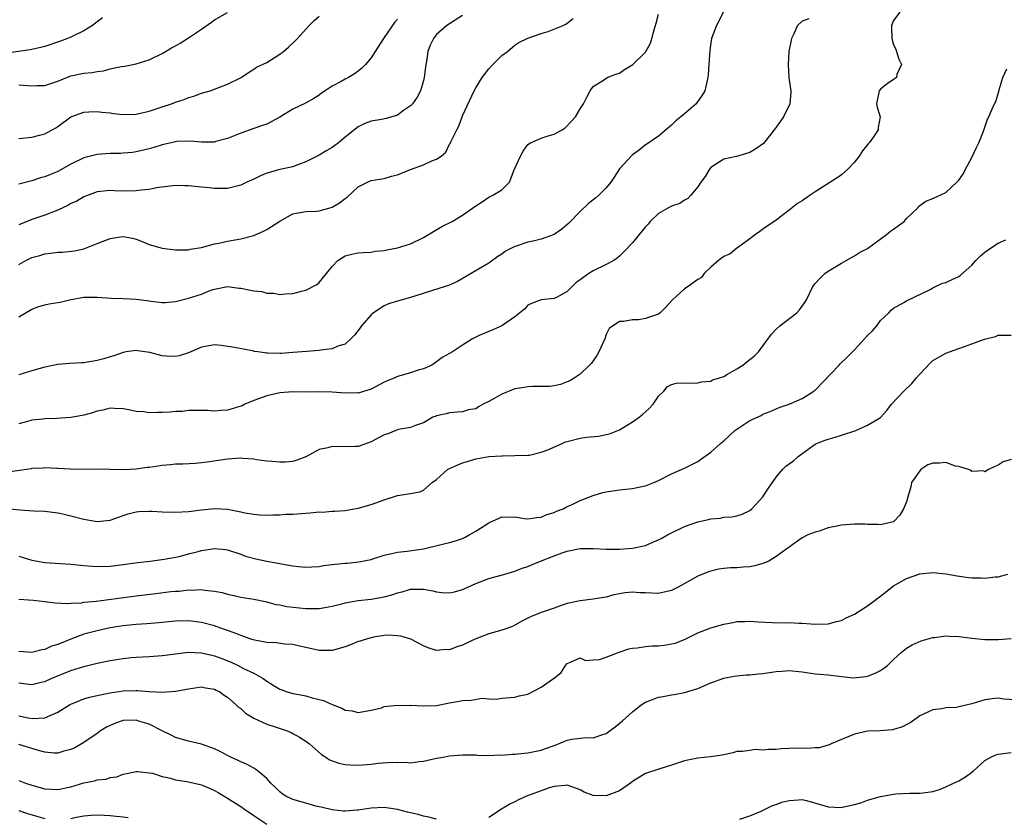
# Model space of a CAD drawing. Units: inches. Extents: x 2571000 to 2574000, y 1542000 to 1545000.
# Drawn here: x 2571295 to 2571446, y 1542652 to 1542774 of the extents above; entities that cross this region are included whole.
import ezdxf

# ---------------------------------------------------------------- set-up
doc = ezdxf.new("R2010")
doc.units = ezdxf.units.IN
doc.header["$MEASUREMENT"] = 0
doc.layers.add('LD25711542_2ft', color=143, linetype='Continuous')

msp = doc.modelspace()

# ---------------------------------------------------------------- linework, layer by layer
at = {"layer": 'LD25711542_2ft'}
for points, elevation in [([(2571307.86, 1542774.14), (2571307, 1542773.55), (2571306.29, 1542773), (2571305, 1542772.16), (2571303.41, 1542771.41), (2571303, 1542771.2), (2571302.5, 1542771), (2571301.41, 1542770.59), (2571299, 1542769.78), (2571298.38, 1542769.62), (2571296.75, 1542769.25), (2571291, 1542768.46)], 7494), ([(2571429.94, 1542775), (2571429, 1542773.77), (2571428.66, 1542773), (2571428.68, 1542772.68), (2571428.73, 1542771), (2571429, 1542770.03), (2571429.34, 1542769.34), (2571429.46, 1542769), (2571429.81, 1542767.81), (2571430.2, 1542767), (2571429.48, 1542765.48), (2571429.47, 1542765), (2571429, 1542764.7), (2571428.03, 1542764.03), (2571427, 1542763.24), (2571426.78, 1542763), (2571426.5, 1542761.5), (2571426.38, 1542761), (2571426.49, 1542760.49), (2571426.96, 1542759), (2571426.66, 1542757.34), (2571426.64, 1542757), (2571425.92, 1542755.92), (2571425.26, 1542755), (2571425.13, 1542754.87), (2571424.22, 1542753.78), (2571423.72, 1542753), (2571423, 1542752.06), (2571422, 1542751), (2571421, 1542750.13), (2571420.35, 1542749.65), (2571417, 1542747.51), (2571416.22, 1542747), (2571415, 1542746.16), (2571414.28, 1542745.72), (2571413, 1542744.71), (2571411, 1542743.2), (2571409, 1542741.82), (2571408.53, 1542741.47), (2571407.83, 1542741), (2571407, 1542740.31), (2571405.08, 1542738.92), (2571405, 1542738.88), (2571403.95, 1542738.05), (2571403, 1542737.61), (2571402.66, 1542737.34), (2571402.18, 1542737), (2571401, 1542736.01), (2571399.99, 1542735), (2571399.58, 1542734.42), (2571399, 1542734.12), (2571397.52, 1542733), (2571397, 1542732.66), (2571395.15, 1542731), (2571394.14, 1542729.86), (2571393.26, 1542729), (2571393, 1542728.81), (2571391, 1542728.14), (2571389.92, 1542727.92), (2571389, 1542727.93), (2571387.65, 1542727.65), (2571387, 1542727.66), (2571385.42, 1542726.58), (2571385, 1542725.68), (2571384.77, 1542725), (2571383.85, 1542723), (2571383.55, 1542722.45), (2571382.73, 1542721.27), (2571382.44, 1542721), (2571381, 1542719.62), (2571380.06, 1542719), (2571379.4, 1542718.6), (2571379, 1542718.42), (2571377.96, 1542718.04), (2571377, 1542717.82), (2571376.28, 1542717.72), (2571375, 1542717.71), (2571373.74, 1542717.74), (2571373, 1542717.69), (2571372.43, 1542717.57), (2571371, 1542717.37), (2571369, 1542716.56), (2571367.93, 1542715.93), (2571367, 1542715.4), (2571366.16, 1542715), (2571365.41, 1542714.59), (2571365, 1542714.31), (2571363.87, 1542714.13), (2571363, 1542713.82), (2571362.2, 1542713.8), (2571361, 1542713.71), (2571360.48, 1542713.52), (2571359, 1542713.23), (2571358.85, 1542713.15), (2571358.44, 1542713), (2571357, 1542712.17), (2571355.76, 1542711.76), (2571355, 1542711.42), (2571353.14, 1542711.14), (2571353, 1542711.1), (2571352.76, 1542711), (2571351.55, 1542710.45), (2571351, 1542710.32), (2571349.55, 1542709.55), (2571349, 1542709.23), (2571347, 1542708.52), (2571346.53, 1542708.53), (2571344.48, 1542708.48), (2571343, 1542708.55), (2571342.33, 1542708.33), (2571341, 1542708.09), (2571339, 1542706.95), (2571337.58, 1542706.42), (2571337, 1542706.25), (2571335.86, 1542706.14), (2571335, 1542706.11), (2571333.78, 1542706.22), (2571333, 1542706.31), (2571331.49, 1542706.51), (2571331, 1542706.6), (2571329.31, 1542706.69), (2571329, 1542706.73), (2571327, 1542706.6), (2571323.88, 1542706.12), (2571323, 1542706.01), (2571322.06, 1542705.94), (2571320.15, 1542705.85), (2571319, 1542705.82), (2571318.26, 1542705.74), (2571317, 1542705.63), (2571315, 1542705.33), (2571314.69, 1542705.31), (2571313, 1542705.07), (2571310.98, 1542704.98), (2571309, 1542705.02), (2571307, 1542705.04), (2571304.99, 1542705.01), (2571302.96, 1542705.04), (2571301, 1542705.17), (2571300.83, 1542705.17), (2571299, 1542705.26), (2571298.77, 1542705.23), (2571297, 1542705.14), (2571296.89, 1542705.11), (2571296.18, 1542705), (2571293, 1542704.56)], 7512), ([(2571402.88, 1542775), (2571402.28, 1542773.72), (2571401.86, 1542773), (2571401.12, 1542771), (2571401, 1542770.34), (2571400.86, 1542769.14), (2571400.73, 1542767), (2571400.58, 1542765.42), (2571400.57, 1542765), (2571400.07, 1542763), (2571399.67, 1542762.33), (2571398.86, 1542761.14), (2571398.74, 1542761), (2571397, 1542759.48), (2571396.43, 1542759), (2571395.63, 1542758.37), (2571395, 1542757.72), (2571393, 1542756.06), (2571391.21, 1542754.79), (2571391, 1542754.69), (2571390.07, 1542753.93), (2571389, 1542753.19), (2571388.9, 1542753.1), (2571387, 1542751.04), (2571386.22, 1542749.78), (2571385.7, 1542749), (2571385, 1542748.14), (2571383.88, 1542747), (2571383.41, 1542746.59), (2571382.27, 1542745.73), (2571381, 1542744.53), (2571379.28, 1542742.72), (2571378.2, 1542741.8), (2571377, 1542740.99), (2571375, 1542740.26), (2571374.02, 1542740.02), (2571373, 1542739.79), (2571371.2, 1542739.2), (2571371, 1542739.15), (2571370.7, 1542739), (2571369.58, 1542738.42), (2571369, 1542737.98), (2571368.4, 1542737.6), (2571367, 1542736.62), (2571366.02, 1542736.02), (2571362.22, 1542733.78), (2571360.83, 1542733.17), (2571360.34, 1542733), (2571355, 1542731.32), (2571353, 1542730.79), (2571351.65, 1542730.35), (2571351, 1542730.08), (2571349.35, 1542729), (2571349, 1542728.69), (2571347.51, 1542727), (2571347.31, 1542726.69), (2571346.45, 1542725.55), (2571345.89, 1542725), (2571345, 1542724.22), (2571343.89, 1542723.89), (2571343, 1542723.47), (2571341.3, 1542723.3), (2571341, 1542723.23), (2571339.1, 1542723.1), (2571337, 1542722.9), (2571335.21, 1542722.79), (2571335, 1542722.76), (2571333.16, 1542722.84), (2571333, 1542722.82), (2571331.64, 1542723), (2571331.09, 1542723.09), (2571331, 1542723.13), (2571329.41, 1542723.41), (2571327.76, 1542723.76), (2571325.99, 1542723.99), (2571325, 1542724.1), (2571323, 1542723.76), (2571321.39, 1542723), (2571321, 1542722.85), (2571319.57, 1542722.43), (2571319, 1542722.29), (2571317.62, 1542722.37), (2571317, 1542722.39), (2571315.1, 1542722.9), (2571313.18, 1542723.18), (2571313, 1542723.23), (2571311.48, 1542723), (2571311, 1542722.92), (2571309.58, 1542722.42), (2571309, 1542722.27), (2571308.04, 1542721.96), (2571307, 1542721.68), (2571305, 1542721.35), (2571304.66, 1542721.34), (2571302.76, 1542721.24), (2571301, 1542721.1), (2571299, 1542720.69), (2571297, 1542720.14), (2571295.7, 1542719.71), (2571295, 1542719.5)], 7508), ([(2571295, 1542763.9), (2571297, 1542763.76), (2571297.8, 1542763.8), (2571299, 1542763.8), (2571301, 1542764.46), (2571303, 1542765.25), (2571305, 1542765.66), (2571306.24, 1542765.76), (2571307, 1542765.94), (2571307.98, 1542766.02), (2571309, 1542766.33), (2571310.69, 1542766.69), (2571311.25, 1542766.75), (2571313, 1542767.09), (2571315, 1542767.7), (2571317, 1542768.69), (2571317.47, 1542769), (2571318.43, 1542769.57), (2571319, 1542769.86), (2571319.72, 1542770.28), (2571321, 1542771.09), (2571323, 1542772.41), (2571324.52, 1542773.48), (2571325, 1542773.86), (2571327, 1542774.95)], 7496), ([(2571295, 1542728.38), (2571297, 1542729.55), (2571298.06, 1542729.94), (2571299, 1542730.24), (2571299.65, 1542730.35), (2571301, 1542730.6), (2571301.35, 1542730.65), (2571302.78, 1542731), (2571305, 1542731.4), (2571307, 1542731.41), (2571309.24, 1542731.24), (2571311, 1542731.21), (2571313, 1542731.09), (2571315, 1542730.81), (2571315.24, 1542730.76), (2571317, 1542730.58), (2571317.41, 1542730.59), (2571319, 1542730.73), (2571319.2, 1542730.8), (2571321, 1542731.22), (2571323, 1542731.87), (2571324.44, 1542732.44), (2571325, 1542732.64), (2571327, 1542733.02), (2571328.77, 1542732.77), (2571329, 1542732.75), (2571330.48, 1542732.48), (2571331, 1542732.34), (2571332.25, 1542732.25), (2571333, 1542732.01), (2571334.01, 1542732.01), (2571335, 1542731.81), (2571335.88, 1542731.88), (2571337, 1542731.94), (2571338.31, 1542732.31), (2571339, 1542732.48), (2571340.66, 1542733.34), (2571341, 1542733.65), (2571342.17, 1542735), (2571343, 1542736.09), (2571343.88, 1542737), (2571345, 1542737.72), (2571346.02, 1542737.98), (2571347, 1542738.17), (2571347.76, 1542738.24), (2571349, 1542738.3), (2571349.59, 1542738.41), (2571351, 1542738.52), (2571351.37, 1542738.63), (2571353, 1542738.92), (2571355, 1542739.57), (2571357, 1542740.53), (2571357.76, 1542741), (2571359.79, 1542742.21), (2571361.41, 1542743), (2571363, 1542743.93), (2571364.5, 1542745), (2571365, 1542745.38), (2571365.99, 1542746.01), (2571367, 1542746.72), (2571367.2, 1542746.8), (2571367.6, 1542747), (2571369, 1542747.82), (2571370.16, 1542749), (2571370.91, 1542750.91), (2571370.96, 1542751), (2571371.84, 1542753), (2571372.26, 1542753.74), (2571373, 1542754.77), (2571373.41, 1542755), (2571375, 1542755.75), (2571376.1, 1542756.1), (2571377, 1542756.32), (2571378.25, 1542757), (2571378.71, 1542757.29), (2571379.69, 1542758.31), (2571380.28, 1542759), (2571381, 1542760.21), (2571381.51, 1542761), (2571382, 1542762), (2571382.52, 1542763), (2571383, 1542763.66), (2571384.73, 1542764.72), (2571385.11, 1542765), (2571386.46, 1542765.54), (2571387, 1542765.7), (2571387.78, 1542766.22), (2571389.06, 1542767), (2571391, 1542768.88), (2571391.08, 1542769), (2571391.75, 1542770.25), (2571391.98, 1542771), (2571392.31, 1542772.31), (2571392.64, 1542773.36), (2571393, 1542774.71)], 7506), ([(2571363, 1542774.49), (2571360.56, 1542773), (2571359, 1542771.6), (2571358.52, 1542771), (2571358.04, 1542769.96), (2571357.69, 1542769), (2571357.46, 1542767.46), (2571357.36, 1542767), (2571357.1, 1542765), (2571357, 1542764.58), (2571356.54, 1542763), (2571356.01, 1542761.99), (2571355.3, 1542761), (2571355, 1542760.66), (2571353.95, 1542759.95), (2571353, 1542759.27), (2571351.27, 1542758.73), (2571350.59, 1542758.59), (2571349, 1542758.31), (2571348.04, 1542757.96), (2571347, 1542757.49), (2571345, 1542755.88), (2571343.97, 1542755), (2571343.41, 1542754.59), (2571343, 1542754.32), (2571342.18, 1542753.82), (2571341, 1542753.15), (2571339, 1542752.09), (2571337.6, 1542751.6), (2571337, 1542751.35), (2571335, 1542750.95), (2571333, 1542750.39), (2571332.02, 1542749.98), (2571331, 1542749.47), (2571329.92, 1542749), (2571329, 1542748.53), (2571327, 1542748.04), (2571326.05, 1542748.05), (2571325, 1542748.02), (2571324.15, 1542748.15), (2571323, 1542748.23), (2571321, 1542748.44), (2571320.43, 1542748.43), (2571319, 1542748.47), (2571316.11, 1542748.11), (2571315, 1542747.89), (2571313.77, 1542747.77), (2571313, 1542747.65), (2571311, 1542747.63), (2571309.68, 1542747.68), (2571309, 1542747.72), (2571307, 1542747.53), (2571305, 1542746.76), (2571303.89, 1542746.11), (2571303, 1542745.71), (2571302.55, 1542745.45), (2571301, 1542744.73), (2571300.58, 1542744.58), (2571299, 1542743.95), (2571297, 1542743.29), (2571296.29, 1542743), (2571295.36, 1542742.64), (2571295, 1542742.47)], 7502), ([(2571295, 1542755.69), (2571297, 1542755.88), (2571298.2, 1542756.2), (2571299, 1542756.39), (2571300.13, 1542757), (2571300.69, 1542757.31), (2571301, 1542757.52), (2571303, 1542758.99), (2571305, 1542759.72), (2571305.74, 1542759.74), (2571307, 1542759.83), (2571307.72, 1542759.72), (2571309, 1542759.61), (2571309.53, 1542759.53), (2571311, 1542759.37), (2571313, 1542759.41), (2571315, 1542759.85), (2571317, 1542760.52), (2571318.39, 1542761), (2571319, 1542761.23), (2571320.34, 1542761.66), (2571321, 1542761.94), (2571321.84, 1542762.16), (2571323, 1542762.62), (2571324.31, 1542763), (2571327, 1542764.01), (2571329.09, 1542765), (2571330.21, 1542765.79), (2571331, 1542766.28), (2571331.42, 1542766.58), (2571333, 1542767.31), (2571335, 1542768.57), (2571335.55, 1542769), (2571336.33, 1542769.67), (2571337.36, 1542770.64), (2571337.72, 1542771), (2571339.51, 1542773), (2571340.25, 1542773.75), (2571341, 1542774.41)], 7498), ([(2571295, 1542736.4), (2571296.11, 1542737), (2571296.71, 1542737.29), (2571297, 1542737.46), (2571298.22, 1542737.78), (2571299, 1542738.04), (2571299.88, 1542738.12), (2571301, 1542738.27), (2571301.71, 1542738.29), (2571303.53, 1542738.47), (2571305, 1542738.81), (2571305.15, 1542738.85), (2571305.48, 1542739), (2571307, 1542739.6), (2571309, 1542740.35), (2571310.61, 1542740.61), (2571311, 1542740.66), (2571312.43, 1542740.43), (2571313, 1542740.27), (2571313.92, 1542739.92), (2571315, 1542739.47), (2571317, 1542738.89), (2571319, 1542738.63), (2571319.34, 1542738.66), (2571321, 1542738.66), (2571321.27, 1542738.73), (2571323.02, 1542739.02), (2571325, 1542739.58), (2571325.67, 1542739.67), (2571327, 1542739.95), (2571329, 1542740.3), (2571330.8, 1542740.8), (2571331, 1542740.85), (2571332.51, 1542741.49), (2571333, 1542741.74), (2571335, 1542743.05), (2571337, 1542744.17), (2571338.38, 1542744.38), (2571339, 1542744.5), (2571340.57, 1542744.57), (2571341, 1542744.62), (2571342.87, 1542745.13), (2571343, 1542745.19), (2571344.16, 1542745.84), (2571345, 1542746.52), (2571345.29, 1542746.71), (2571347, 1542748.28), (2571348.41, 1542749), (2571349, 1542749.23), (2571351, 1542749.54), (2571352.09, 1542749.91), (2571353, 1542750.12), (2571353.61, 1542750.39), (2571355, 1542750.93), (2571357, 1542751.63), (2571358.28, 1542752.28), (2571359, 1542752.52), (2571359.7, 1542753), (2571360.4, 1542753.6), (2571361, 1542754.81), (2571361.08, 1542754.92), (2571361.18, 1542755.18), (2571362.09, 1542757), (2571362.43, 1542757.57), (2571363, 1542759.13), (2571364.77, 1542763), (2571365, 1542763.44), (2571365.97, 1542765), (2571367, 1542766.36), (2571367.61, 1542767), (2571369, 1542768.37), (2571369.85, 1542769), (2571371, 1542769.96), (2571371.62, 1542770.38), (2571373, 1542771.05), (2571375, 1542771.76), (2571376.08, 1542772.08), (2571378.39, 1542773), (2571378.8, 1542773.2), (2571379, 1542773.36), (2571379.95, 1542774.05)], 7504), ([(2571416.01, 1542773.99), (2571415, 1542773.64), (2571414.27, 1542773), (2571413.71, 1542771.71), (2571413.35, 1542771), (2571412.98, 1542769.02), (2571412.88, 1542767), (2571412.96, 1542764.96), (2571413.24, 1542763), (2571413.24, 1542762.76), (2571413.13, 1542761), (2571412.15, 1542759), (2571411.68, 1542758.32), (2571411, 1542757.43), (2571410.7, 1542757), (2571409.07, 1542754.93), (2571407.9, 1542754.1), (2571407, 1542753.53), (2571404.92, 1542752.92), (2571403, 1542752.54), (2571401, 1542751.22), (2571400.83, 1542751), (2571400.16, 1542749.84), (2571399.49, 1542749), (2571399, 1542748.3), (2571397.95, 1542747), (2571397.5, 1542746.5), (2571397, 1542746.23), (2571396.26, 1542745.74), (2571395, 1542745.3), (2571394.4, 1542745), (2571393, 1542744.2), (2571391.71, 1542743), (2571391.41, 1542742.59), (2571391, 1542742.17), (2571390.01, 1542741), (2571389, 1542739.72), (2571387.69, 1542738.31), (2571387, 1542737.65), (2571386.65, 1542737.35), (2571386.15, 1542737), (2571385, 1542736.4), (2571383, 1542735.44), (2571382.32, 1542735), (2571381, 1542734.04), (2571380.37, 1542733.63), (2571379, 1542732.28), (2571377.35, 1542731.35), (2571377, 1542731.18), (2571375.04, 1542730.96), (2571373.56, 1542730.44), (2571373, 1542730.19), (2571372.46, 1542729.54), (2571371.78, 1542729), (2571371, 1542728.39), (2571369, 1542727.02), (2571367.62, 1542726.38), (2571367, 1542726.14), (2571365.51, 1542725.51), (2571365, 1542725.28), (2571364.5, 1542725), (2571363, 1542724.03), (2571361.46, 1542723), (2571361, 1542722.75), (2571359.84, 1542722.16), (2571359, 1542721.51), (2571358.3, 1542721), (2571357, 1542720.43), (2571356.21, 1542720.21), (2571355, 1542719.81), (2571353, 1542719.23), (2571352.51, 1542719), (2571351.43, 1542718.57), (2571351, 1542718.38), (2571349, 1542717.33), (2571347, 1542716.71), (2571346.73, 1542716.73), (2571345, 1542716.7), (2571343, 1542716.86), (2571341, 1542716.89), (2571338.87, 1542716.87), (2571337, 1542716.9), (2571335, 1542716.76), (2571333, 1542716.31), (2571331, 1542715.59), (2571329.64, 1542715), (2571329.22, 1542714.78), (2571329, 1542714.7), (2571327.72, 1542714.28), (2571327, 1542714.08), (2571325.97, 1542714.03), (2571325, 1542713.92), (2571323.97, 1542714.03), (2571321.97, 1542714.03), (2571321, 1542714.05), (2571320.09, 1542713.91), (2571319, 1542713.87), (2571318.21, 1542713.79), (2571317, 1542713.72), (2571316.26, 1542713.74), (2571315, 1542713.71), (2571314.18, 1542713.82), (2571313, 1542713.89), (2571311.88, 1542714.12), (2571311, 1542714.28), (2571309.65, 1542714.35), (2571309, 1542714.4), (2571307.9, 1542714.1), (2571307, 1542713.94), (2571306.32, 1542713.68), (2571305, 1542713.33), (2571304.73, 1542713.27), (2571303, 1542712.96), (2571300.81, 1542712.81), (2571299, 1542712.76), (2571298.72, 1542712.72), (2571297, 1542712.55), (2571296.35, 1542712.35), (2571295, 1542711.99)], 7510), ([(2571353, 1542773.96), (2571352.55, 1542773.45), (2571351, 1542771.15), (2571350.88, 1542771), (2571349.59, 1542769), (2571349, 1542768.04), (2571348.13, 1542767), (2571347.57, 1542766.43), (2571347, 1542765.98), (2571346.42, 1542765.58), (2571345.5, 1542765), (2571345, 1542764.74), (2571344.39, 1542764.39), (2571343, 1542763.67), (2571341.96, 1542763), (2571341.36, 1542762.64), (2571341, 1542762.33), (2571340.19, 1542761.81), (2571338.91, 1542761.09), (2571337, 1542760.19), (2571335, 1542758.95), (2571333, 1542757.88), (2571332.34, 1542757.66), (2571331, 1542757.23), (2571329, 1542756.51), (2571327, 1542755.68), (2571325.21, 1542755.21), (2571325, 1542755.14), (2571323.12, 1542755.12), (2571323, 1542755.11), (2571321.29, 1542755.29), (2571319.21, 1542755.21), (2571319, 1542755.19), (2571317.25, 1542754.75), (2571317, 1542754.7), (2571315.71, 1542754.29), (2571315, 1542754.08), (2571313, 1542753.62), (2571312.45, 1542753.55), (2571311, 1542753.43), (2571310.6, 1542753.41), (2571309, 1542753.38), (2571307, 1542753.23), (2571306.81, 1542753.19), (2571305, 1542752.7), (2571303, 1542751.73), (2571301, 1542750.63), (2571299, 1542749.79), (2571298.36, 1542749.64), (2571297, 1542749.2), (2571296.83, 1542749.17), (2571295, 1542748.7)], 7500), ([(2571293.02, 1542699.02), (2571295.16, 1542698.84), (2571297.31, 1542698.69), (2571299, 1542698.61), (2571301, 1542698.38), (2571301.78, 1542698.22), (2571303, 1542697.94), (2571305, 1542697.4), (2571307, 1542697.04), (2571309, 1542697.26), (2571311, 1542697.97), (2571311.78, 1542698.22), (2571313, 1542698.54), (2571313.41, 1542698.59), (2571315, 1542698.63), (2571315.37, 1542698.63), (2571317, 1542698.52), (2571319, 1542698.47), (2571321, 1542698.59), (2571323, 1542698.86), (2571325.04, 1542699.04), (2571327, 1542698.93), (2571329, 1542698.55), (2571329.62, 1542698.38), (2571331, 1542698.15), (2571331.95, 1542698.05), (2571333, 1542698), (2571333.94, 1542698.06), (2571335, 1542698.08), (2571335.84, 1542698.16), (2571337, 1542698.19), (2571339, 1542698.34), (2571339.64, 1542698.36), (2571341, 1542698.51), (2571341.51, 1542698.49), (2571343, 1542698.64), (2571343.36, 1542698.64), (2571345, 1542698.76), (2571346.36, 1542699), (2571347, 1542699.1), (2571349, 1542699.66), (2571351, 1542700.38), (2571353, 1542701.01), (2571354.73, 1542701.27), (2571355, 1542701.35), (2571356.43, 1542701.57), (2571357, 1542701.87), (2571358.34, 1542703), (2571359, 1542703.5), (2571360.68, 1542705), (2571360.88, 1542705.12), (2571362.26, 1542705.75), (2571363, 1542706.05), (2571363.76, 1542706.24), (2571365, 1542706.65), (2571365.33, 1542706.67), (2571367, 1542706.98), (2571369, 1542707.1), (2571369.12, 1542707.12), (2571371, 1542707.14), (2571373, 1542707.21), (2571373.23, 1542707.23), (2571375, 1542707.64), (2571376.02, 1542708.02), (2571378.24, 1542709), (2571378.77, 1542709.23), (2571379, 1542709.3), (2571381, 1542709.82), (2571381.98, 1542709.98), (2571383.87, 1542710.13), (2571385, 1542710.36), (2571385.51, 1542710.49), (2571387, 1542711.08), (2571389, 1542712.31), (2571390.02, 1542713), (2571390.56, 1542713.44), (2571391, 1542713.85), (2571391.62, 1542714.38), (2571392.19, 1542715), (2571393, 1542716.22), (2571393.83, 1542717), (2571394.33, 1542717.67), (2571395, 1542718.02), (2571395.77, 1542718.23), (2571397, 1542718.27), (2571398.24, 1542718.24), (2571399, 1542718.3), (2571399.56, 1542718.44), (2571401, 1542718.55), (2571401.28, 1542718.72), (2571402.2, 1542719), (2571403, 1542719.27), (2571403.58, 1542719.58), (2571405, 1542720.43), (2571405.91, 1542721), (2571406.51, 1542721.49), (2571407, 1542721.85), (2571407.63, 1542722.37), (2571408.32, 1542723), (2571410.29, 1542725.71), (2571411, 1542726.47), (2571411.58, 1542727), (2571414.17, 1542729), (2571414.57, 1542729.43), (2571415.41, 1542730.59), (2571415.67, 1542731), (2571416.63, 1542733), (2571417, 1542733.47), (2571417.73, 1542734.27), (2571418.47, 1542735), (2571419, 1542735.35), (2571421, 1542736.58), (2571421.76, 1542737), (2571422.54, 1542737.46), (2571423, 1542737.71), (2571423.79, 1542738.21), (2571425, 1542738.86), (2571427.93, 1542741), (2571428.51, 1542741.49), (2571429, 1542741.81), (2571430.64, 1542743), (2571431, 1542743.43), (2571432.64, 1542745), (2571432.79, 1542745.21), (2571433, 1542745.42), (2571433.93, 1542746.07), (2571435, 1542746.51), (2571437, 1542747.43), (2571438.7, 1542749), (2571439, 1542749.32), (2571439.7, 1542750.3), (2571440.02, 1542751), (2571441, 1542752.78), (2571441.7, 1542754.3), (2571442.06, 1542755), (2571442.79, 1542756.79), (2571442.88, 1542757.12), (2571443, 1542757.41), (2571443.38, 1542758.62), (2571443.58, 1542759), (2571443.99, 1542759.99), (2571444.44, 1542761), (2571444.64, 1542761.35), (2571445.12, 1542762.88), (2571445.14, 1542763), (2571445.72, 1542765), (2571446.35, 1542766.35)], 7514), ([(2571295, 1542691.77), (2571297, 1542691.12), (2571299, 1542690.76), (2571303, 1542690.54), (2571305, 1542690.32), (2571307, 1542690.16), (2571309, 1542690.22), (2571311, 1542690.47), (2571313.21, 1542690.79), (2571315.12, 1542691), (2571317.28, 1542691.28), (2571319, 1542691.6), (2571319.77, 1542691.77), (2571321, 1542692.11), (2571322.47, 1542692.47), (2571323, 1542692.62), (2571325, 1542692.9), (2571326.75, 1542692.75), (2571327, 1542692.7), (2571329, 1542692.06), (2571329.76, 1542691.76), (2571331.34, 1542691.34), (2571333, 1542691), (2571335, 1542690.63), (2571335.49, 1542690.51), (2571337, 1542690.26), (2571337.85, 1542690.15), (2571339, 1542690.06), (2571339.88, 1542690.12), (2571341, 1542690.18), (2571341.69, 1542690.31), (2571343, 1542690.45), (2571343.48, 1542690.52), (2571345, 1542690.68), (2571345.31, 1542690.69), (2571347.11, 1542690.89), (2571349, 1542691.25), (2571349.39, 1542691.39), (2571351, 1542691.89), (2571352.14, 1542692.14), (2571353, 1542692.37), (2571354.49, 1542692.49), (2571357, 1542692.85), (2571360.31, 1542693.69), (2571361, 1542693.83), (2571361.9, 1542694.1), (2571363, 1542694.46), (2571363.37, 1542694.63), (2571363.98, 1542695), (2571365, 1542695.58), (2571367, 1542696.87), (2571367.33, 1542697), (2571368.49, 1542697.51), (2571369, 1542697.75), (2571370.29, 1542697.71), (2571371, 1542697.77), (2571372.47, 1542697.53), (2571373, 1542697.46), (2571374.35, 1542697.65), (2571375, 1542697.69), (2571375.9, 1542698.1), (2571377, 1542698.43), (2571377.38, 1542698.62), (2571378.41, 1542699), (2571379, 1542699.33), (2571379.57, 1542699.57), (2571381, 1542700.29), (2571383, 1542701.03), (2571384.49, 1542701.51), (2571385, 1542701.61), (2571387, 1542701.92), (2571388.01, 1542701.99), (2571389, 1542702.12), (2571390.43, 1542702.43), (2571391, 1542702.52), (2571392.28, 1542703), (2571393, 1542703.33), (2571395, 1542704.36), (2571397, 1542705.24), (2571398.18, 1542705.82), (2571399, 1542706.26), (2571399.45, 1542706.55), (2571401, 1542707.67), (2571402.49, 1542709), (2571403, 1542709.41), (2571404.71, 1542711), (2571405, 1542711.21), (2571407, 1542712.49), (2571408.7, 1542713.3), (2571409, 1542713.46), (2571410.1, 1542713.9), (2571411.5, 1542714.5), (2571413, 1542715.02), (2571415, 1542715.89), (2571416.79, 1542717), (2571416.91, 1542717.09), (2571417, 1542717.16), (2571420.68, 1542721), (2571420.83, 1542721.17), (2571421.85, 1542722.15), (2571423, 1542723.32), (2571424.56, 1542725), (2571425, 1542725.51), (2571425.75, 1542726.25), (2571426.43, 1542727), (2571427, 1542727.82), (2571428.27, 1542729), (2571428.62, 1542729.38), (2571429, 1542729.73), (2571430.58, 1542730.58), (2571431, 1542730.83), (2571431.1, 1542730.9), (2571434.59, 1542732.59), (2571435, 1542732.83), (2571435.41, 1542733), (2571436.47, 1542733.53), (2571437, 1542733.65), (2571438.19, 1542734.19), (2571439, 1542734.58), (2571439.24, 1542734.76), (2571441, 1542736.3), (2571441.62, 1542737), (2571442.29, 1542737.71), (2571443, 1542738.29), (2571443.99, 1542739), (2571445, 1542739.64), (2571446.19, 1542740.19)], 7516), ([(2571295, 1542685.18), (2571297.25, 1542685), (2571299, 1542684.83), (2571300.61, 1542684.61), (2571302.5, 1542684.5), (2571303, 1542684.54), (2571304.62, 1542684.62), (2571305, 1542684.69), (2571306.86, 1542684.86), (2571309.15, 1542685.15), (2571313, 1542685.67), (2571315.98, 1542686.02), (2571318.32, 1542686.32), (2571319, 1542686.39), (2571319.59, 1542686.41), (2571321, 1542686.57), (2571321.46, 1542686.54), (2571323, 1542686.62), (2571323.47, 1542686.53), (2571325, 1542686.4), (2571326.17, 1542686.17), (2571327, 1542685.92), (2571328.4, 1542685.6), (2571329, 1542685.47), (2571331, 1542685.14), (2571333, 1542684.73), (2571334.37, 1542684.37), (2571335, 1542684.28), (2571336.05, 1542684.05), (2571339, 1542683.71), (2571339.75, 1542683.75), (2571341, 1542683.71), (2571341.91, 1542683.91), (2571343, 1542684.09), (2571344.47, 1542684.47), (2571345, 1542684.62), (2571347, 1542684.94), (2571349, 1542685.14), (2571351, 1542685.51), (2571352.17, 1542685.83), (2571353, 1542686.13), (2571353.71, 1542686.29), (2571355, 1542686.69), (2571357, 1542686.69), (2571358.43, 1542686.43), (2571359, 1542686.29), (2571359.82, 1542686.18), (2571361, 1542686.12), (2571361.74, 1542686.26), (2571363, 1542686.63), (2571363.77, 1542687), (2571365, 1542687.55), (2571367, 1542688.34), (2571369.44, 1542689), (2571371, 1542689.45), (2571372.11, 1542689.89), (2571373, 1542690.18), (2571373.56, 1542690.44), (2571374.91, 1542691), (2571377, 1542691.79), (2571378.23, 1542692.23), (2571379, 1542692.49), (2571381, 1542692.91), (2571383, 1542692.93), (2571385, 1542692.82), (2571387, 1542692.84), (2571389, 1542692.99), (2571391, 1542693.38), (2571392.13, 1542693.87), (2571393, 1542694.22), (2571393.49, 1542694.51), (2571394.35, 1542695), (2571395, 1542695.33), (2571397, 1542696.27), (2571399, 1542696.99), (2571400.64, 1542697.36), (2571401, 1542697.47), (2571402.42, 1542697.58), (2571403, 1542697.71), (2571404.24, 1542697.76), (2571405, 1542697.92), (2571405.83, 1542698.17), (2571407, 1542698.74), (2571407.28, 1542699), (2571409, 1542700.82), (2571409.85, 1542702.15), (2571411, 1542703.83), (2571412.01, 1542705), (2571412.5, 1542705.5), (2571413, 1542705.88), (2571413.67, 1542706.33), (2571414.39, 1542707), (2571416.63, 1542708.63), (2571417, 1542708.89), (2571417.22, 1542709), (2571418.52, 1542709.48), (2571419, 1542709.68), (2571420.04, 1542709.96), (2571421, 1542710.26), (2571423.23, 1542711), (2571425, 1542711.78), (2571427, 1542712.95), (2571427.97, 1542714.03), (2571428.68, 1542715), (2571430.56, 1542717), (2571431.82, 1542718.18), (2571432.47, 1542719), (2571433, 1542719.61), (2571434.64, 1542721.36), (2571435, 1542721.68), (2571437, 1542722.82), (2571439, 1542723.51), (2571439.85, 1542723.85), (2571441, 1542724.23), (2571442.94, 1542724.94), (2571444.63, 1542725.37), (2571445, 1542725.55), (2571445.57, 1542725.57), (2571447, 1542725.55)], 7518), ([(2571447, 1542706.56), (2571445.81, 1542706.19), (2571445, 1542705.65), (2571444.53, 1542705.47), (2571443.52, 1542705), (2571443, 1542704.67), (2571442.8, 1542704.8), (2571441, 1542704.68), (2571440.86, 1542704.86), (2571440.48, 1542705), (2571439, 1542705.48), (2571438.47, 1542705.53), (2571437, 1542706.06), (2571436.01, 1542705.99), (2571435, 1542705.99), (2571434.27, 1542705.73), (2571433.17, 1542705), (2571433, 1542704.83), (2571431.77, 1542703), (2571431.62, 1542702.38), (2571431.23, 1542701), (2571431, 1542700.05), (2571430.53, 1542699), (2571429.96, 1542698.04), (2571429, 1542697.02), (2571427, 1542696.52), (2571426.57, 1542696.57), (2571425, 1542696.59), (2571424.64, 1542696.64), (2571423, 1542696.66), (2571421, 1542696.49), (2571420.32, 1542696.32), (2571419, 1542696.07), (2571417.58, 1542695.58), (2571417, 1542695.43), (2571415.87, 1542695), (2571415, 1542694.56), (2571413.55, 1542693.55), (2571413, 1542693.14), (2571412.94, 1542693.06), (2571412.87, 1542693), (2571411, 1542691.69), (2571409.87, 1542691), (2571409, 1542690.6), (2571407.75, 1542690.25), (2571407, 1542690.12), (2571405.94, 1542690.06), (2571405, 1542689.98), (2571404.04, 1542689.96), (2571403, 1542689.85), (2571402.25, 1542689.75), (2571401, 1542689.45), (2571400.65, 1542689.35), (2571399, 1542688.66), (2571396, 1542687), (2571395, 1542686.48), (2571393, 1542686.01), (2571391, 1542686.12), (2571390.15, 1542686.15), (2571389, 1542686.24), (2571387.86, 1542686.14), (2571387, 1542685.97), (2571386.17, 1542685.83), (2571385, 1542685.48), (2571384.56, 1542685.44), (2571383, 1542685.15), (2571381, 1542684.92), (2571379, 1542684.49), (2571378.25, 1542684.25), (2571377, 1542683.8), (2571375.19, 1542683.19), (2571373.51, 1542682.49), (2571373, 1542682.26), (2571372.16, 1542681.84), (2571371, 1542681.17), (2571370.62, 1542681), (2571369, 1542680.4), (2571367, 1542679.86), (2571365, 1542679.08), (2571363.57, 1542678.43), (2571363, 1542678.11), (2571362.13, 1542677.87), (2571361, 1542677.42), (2571360.55, 1542677.45), (2571359, 1542677.32), (2571357.71, 1542677.71), (2571357, 1542678.01), (2571355.05, 1542679.05), (2571353.51, 1542679.51), (2571353, 1542679.56), (2571351.63, 1542679.63), (2571351, 1542679.58), (2571349.33, 1542679.33), (2571349, 1542679.26), (2571348.08, 1542679), (2571347.28, 1542678.72), (2571347, 1542678.66), (2571345.83, 1542678.17), (2571345, 1542677.89), (2571343, 1542677.31), (2571341, 1542677.29), (2571339, 1542677.78), (2571338.02, 1542677.98), (2571337, 1542678.22), (2571335.72, 1542678.28), (2571334.49, 1542678.49), (2571333, 1542678.54), (2571331.12, 1542678.88), (2571330.72, 1542679), (2571329.46, 1542679.46), (2571329, 1542679.59), (2571328.01, 1542680.01), (2571326.54, 1542680.54), (2571325, 1542681.07), (2571323, 1542681.61), (2571321, 1542681.85), (2571319, 1542681.79), (2571316.48, 1542681.52), (2571314.62, 1542681.38), (2571313, 1542681.28), (2571311, 1542681.07), (2571309, 1542680.75), (2571307, 1542680.34), (2571305, 1542679.8), (2571303, 1542679.04), (2571301, 1542678.22), (2571300.05, 1542677.95), (2571299, 1542677.47), (2571298.58, 1542677.42), (2571297, 1542676.99), (2571295, 1542677.17)], 7520), ([(2571295, 1542672.33), (2571296.21, 1542672.21), (2571297, 1542672.11), (2571298.46, 1542672.46), (2571299, 1542672.57), (2571299.97, 1542673), (2571303, 1542674.24), (2571305, 1542674.88), (2571307, 1542675.37), (2571309, 1542675.78), (2571311, 1542676.08), (2571312.21, 1542676.21), (2571313, 1542676.28), (2571315, 1542676.38), (2571317, 1542676.52), (2571319, 1542676.81), (2571320.95, 1542677.05), (2571323, 1542676.96), (2571324.57, 1542676.57), (2571325, 1542676.49), (2571326.09, 1542676.09), (2571327.52, 1542675.52), (2571328.61, 1542675), (2571329.43, 1542674.57), (2571331, 1542673.81), (2571332.45, 1542673), (2571332.78, 1542672.78), (2571333, 1542672.61), (2571333.99, 1542671.99), (2571335, 1542671.39), (2571335.28, 1542671.28), (2571336.11, 1542671), (2571337, 1542670.74), (2571337.33, 1542670.67), (2571339, 1542670.36), (2571339.93, 1542670.07), (2571341.67, 1542669.67), (2571343, 1542669.04), (2571344.5, 1542668.5), (2571345, 1542668.19), (2571346.07, 1542668.07), (2571347, 1542667.81), (2571349, 1542668.16), (2571350.55, 1542668.55), (2571351, 1542668.71), (2571353, 1542668.96), (2571354.91, 1542668.91), (2571355, 1542668.92), (2571357, 1542668.82), (2571359, 1542668.91), (2571361, 1542669.29), (2571362.46, 1542669.54), (2571363, 1542669.66), (2571364.31, 1542669.69), (2571365.99, 1542669.99), (2571367, 1542669.88), (2571368.17, 1542669.83), (2571369, 1542670.01), (2571371, 1542670.16), (2571371.63, 1542670.37), (2571373, 1542670.64), (2571375, 1542671.71), (2571376.93, 1542673), (2571377, 1542673.08), (2571378.08, 1542673.92), (2571378.77, 1542675), (2571379, 1542675.31), (2571379.5, 1542675.5), (2571381, 1542676.16), (2571381.79, 1542675.79), (2571383, 1542675.89), (2571383.95, 1542675.95), (2571385, 1542676.27), (2571386.95, 1542677.05), (2571388.45, 1542677.55), (2571389, 1542677.68), (2571389.72, 1542677.72), (2571391, 1542677.92), (2571392, 1542678), (2571393, 1542678.02), (2571393.88, 1542678.12), (2571395, 1542678.3), (2571395.57, 1542678.43), (2571397, 1542678.97), (2571399, 1542679.99), (2571401, 1542680.77), (2571403, 1542681.34), (2571404.4, 1542681.6), (2571405, 1542681.73), (2571406.24, 1542681.76), (2571407, 1542681.81), (2571408.3, 1542681.7), (2571410.41, 1542681.59), (2571412.44, 1542681.56), (2571413, 1542681.57), (2571414.51, 1542681.49), (2571415, 1542681.48), (2571417, 1542681.31), (2571419, 1542681.37), (2571420.26, 1542681.74), (2571421, 1542681.9), (2571421.72, 1542682.28), (2571423, 1542682.86), (2571425, 1542684.12), (2571426.18, 1542685), (2571426.63, 1542685.37), (2571427, 1542685.62), (2571427.76, 1542686.24), (2571429, 1542687.18), (2571431, 1542688.35), (2571433, 1542689.04), (2571435, 1542689.23), (2571437, 1542689.04), (2571438.73, 1542688.73), (2571440.49, 1542688.49), (2571441, 1542688.44), (2571442.41, 1542688.41), (2571443, 1542688.37), (2571444.58, 1542688.58), (2571445, 1542688.56), (2571446.5, 1542689)], 7522), ([(2571295, 1542667.31), (2571295.27, 1542667.27), (2571296.47, 1542667), (2571297.12, 1542666.88), (2571299.02, 1542666.98), (2571301, 1542667.87), (2571302.79, 1542669), (2571303, 1542669.11), (2571304.34, 1542669.66), (2571305, 1542669.89), (2571305.86, 1542670.14), (2571307, 1542670.4), (2571307.46, 1542670.54), (2571309, 1542670.83), (2571311, 1542671.12), (2571313, 1542671.18), (2571313.18, 1542671.18), (2571315, 1542671.04), (2571317, 1542670.93), (2571319, 1542671.07), (2571321, 1542671.46), (2571323, 1542671.72), (2571323.6, 1542671.6), (2571325, 1542671.39), (2571325.25, 1542671.25), (2571325.79, 1542671), (2571326.46, 1542670.46), (2571327, 1542670.16), (2571328.32, 1542669), (2571328.65, 1542668.65), (2571329, 1542668.42), (2571329.72, 1542667.72), (2571331, 1542666.94), (2571333, 1542666.03), (2571334.44, 1542665.56), (2571336.1, 1542665), (2571336.74, 1542664.74), (2571337, 1542664.6), (2571338.03, 1542664.03), (2571339, 1542663.42), (2571339.53, 1542663), (2571341.39, 1542661.39), (2571342.03, 1542661), (2571342.59, 1542660.59), (2571344.05, 1542660.05), (2571345, 1542659.86), (2571345.79, 1542659.79), (2571347, 1542659.74), (2571349, 1542659.91), (2571350.05, 1542660.05), (2571352.19, 1542660.19), (2571353, 1542660.14), (2571354.21, 1542660.21), (2571355, 1542660.13), (2571356.32, 1542660.32), (2571357, 1542660.35), (2571359, 1542660.81), (2571360.02, 1542661), (2571361, 1542661.17), (2571363, 1542661.33), (2571364.68, 1542661.32), (2571365, 1542661.31), (2571365.27, 1542661.27), (2571367, 1542661.25), (2571368.68, 1542661.32), (2571369, 1542661.3), (2571370.57, 1542661.43), (2571371, 1542661.44), (2571372.4, 1542661.6), (2571373, 1542661.65), (2571375, 1542662.05), (2571375.71, 1542662.29), (2571377, 1542662.75), (2571377.19, 1542662.81), (2571377.7, 1542663), (2571379, 1542663.57), (2571379.71, 1542663.71), (2571381, 1542663.89), (2571381.98, 1542663.98), (2571383, 1542663.91), (2571384.47, 1542664.47), (2571385, 1542664.61), (2571386.37, 1542665.63), (2571387.48, 1542666.52), (2571387.97, 1542667), (2571389, 1542667.92), (2571390.35, 1542669), (2571391, 1542669.4), (2571393, 1542670.16), (2571393.73, 1542670.27), (2571395, 1542670.54), (2571395.42, 1542670.58), (2571397, 1542670.88), (2571399, 1542671.47), (2571401, 1542672.35), (2571403, 1542673.08), (2571404.6, 1542673.4), (2571405, 1542673.45), (2571406.42, 1542673.58), (2571407, 1542673.59), (2571408.26, 1542673.74), (2571409, 1542673.78), (2571411, 1542674.08), (2571411.88, 1542674.12), (2571413, 1542674.22), (2571415, 1542674.03), (2571417, 1542673.75), (2571419, 1542673.56), (2571420.65, 1542673.35), (2571421, 1542673.34), (2571422.86, 1542673.14), (2571424.69, 1542673.31), (2571425, 1542673.38), (2571426.17, 1542673.83), (2571427, 1542674.25), (2571427.45, 1542674.55), (2571428.06, 1542675), (2571429, 1542675.91), (2571430.16, 1542677), (2571431, 1542677.64), (2571431.85, 1542678.15), (2571433.24, 1542678.76), (2571435, 1542679.29), (2571435.28, 1542679.28), (2571437, 1542679.54), (2571437.49, 1542679.49), (2571439, 1542679.46), (2571439.42, 1542679.42), (2571441, 1542679.2), (2571443, 1542678.99), (2571445, 1542679), (2571447, 1542679.14)], 7524), ([(2571448.3, 1542669.7), (2571445.87, 1542669.87), (2571445, 1542669.99), (2571444.09, 1542669.91), (2571443, 1542669.76), (2571441, 1542669.15), (2571439, 1542668.68), (2571438.6, 1542668.6), (2571437, 1542668.51), (2571436.37, 1542668.37), (2571435, 1542668.24), (2571433, 1542667.28), (2571432.61, 1542667), (2571431.69, 1542666.31), (2571430.36, 1542665.64), (2571429, 1542665.21), (2571428.82, 1542665.18), (2571426.97, 1542665.03), (2571425, 1542664.95), (2571423, 1542664.51), (2571422.16, 1542664.16), (2571421, 1542663.7), (2571419.42, 1542663), (2571419.15, 1542662.85), (2571417.58, 1542662.42), (2571417, 1542662.4), (2571415.7, 1542662.3), (2571415, 1542662.33), (2571413, 1542662.28), (2571411.77, 1542662.23), (2571411, 1542662.14), (2571409.85, 1542662.15), (2571409, 1542662.04), (2571407.87, 1542662.13), (2571407, 1542662.02), (2571405.84, 1542661.84), (2571405, 1542661.82), (2571404.36, 1542661.64), (2571403, 1542661.35), (2571402.73, 1542661.27), (2571400.98, 1542661.02), (2571399, 1542660.81), (2571397, 1542660.4), (2571395, 1542659.75), (2571393.21, 1542659.21), (2571391, 1542658.47), (2571390.09, 1542657.91), (2571389, 1542657.23), (2571388.7, 1542657), (2571387, 1542655.81), (2571385, 1542655.05), (2571383, 1542655.12), (2571381.63, 1542655.63), (2571381, 1542655.95), (2571379, 1542656.67), (2571378.66, 1542656.66), (2571377, 1542656.5), (2571376.27, 1542656.27), (2571375, 1542655.84), (2571372.76, 1542655), (2571371.55, 1542654.45), (2571371, 1542654.13), (2571370.23, 1542653.77), (2571368.97, 1542653.03), (2571367, 1542651.72)], 7526), ([(2571359, 1542651.46), (2571357.8, 1542651.8), (2571357, 1542651.95), (2571356.18, 1542652.18), (2571355, 1542652.47), (2571354.56, 1542652.56), (2571353, 1542652.98), (2571351, 1542653.26), (2571349, 1542653.18), (2571347, 1542652.86), (2571346.86, 1542652.86), (2571345, 1542652.69), (2571344.73, 1542652.73), (2571343, 1542652.89), (2571341.33, 1542653.33), (2571341, 1542653.38), (2571340.51, 1542653.49), (2571339, 1542653.91), (2571337, 1542654.52), (2571335.94, 1542655), (2571335.37, 1542655.37), (2571335, 1542655.69), (2571334.34, 1542656.34), (2571333.6, 1542657), (2571333, 1542657.71), (2571331.48, 1542659), (2571331.19, 1542659.19), (2571331, 1542659.28), (2571329.89, 1542659.89), (2571329, 1542660.25), (2571328.53, 1542660.53), (2571327.51, 1542661), (2571327, 1542661.25), (2571325.85, 1542661.85), (2571325, 1542662.24), (2571323, 1542662.95), (2571321, 1542663.42), (2571319, 1542664.01), (2571318.35, 1542664.35), (2571316.98, 1542665.02), (2571315, 1542666.02), (2571313.55, 1542666.45), (2571313, 1542666.64), (2571311, 1542666.59), (2571309.83, 1542666.17), (2571309, 1542665.82), (2571308.45, 1542665.55), (2571307.55, 1542665), (2571307, 1542664.6), (2571305, 1542663.24), (2571303.59, 1542662.41), (2571303, 1542662.15), (2571301.9, 1542661.9), (2571301, 1542661.61), (2571300.41, 1542661.59), (2571299, 1542661.73), (2571298.02, 1542661.98), (2571295, 1542662.93)], 7526), ([(2571405.46, 1542651.46), (2571407, 1542651.98), (2571408.72, 1542652.72), (2571410.44, 1542653.56), (2571411, 1542653.72), (2571411.89, 1542654.11), (2571413, 1542654.36), (2571414.43, 1542654.43), (2571415, 1542654.5), (2571415.64, 1542654.36), (2571418.45, 1542653.55), (2571419, 1542653.36), (2571421, 1542653.28), (2571421.37, 1542653.37), (2571423, 1542653.72), (2571423.99, 1542654.01), (2571425, 1542654.37), (2571427, 1542654.93), (2571429, 1542655.3), (2571429.36, 1542655.36), (2571431.49, 1542655.49), (2571433, 1542655.47), (2571433.52, 1542655.52), (2571435, 1542655.74), (2571436.05, 1542656.05), (2571437, 1542656.41), (2571438.74, 1542657.26), (2571439, 1542657.36), (2571440.02, 1542657.98), (2571441, 1542658.7), (2571441.18, 1542658.82), (2571443, 1542660.48), (2571443.91, 1542661), (2571444.65, 1542661.35), (2571445, 1542661.44), (2571447, 1542661.67)], 7528), ([(2571295, 1542657.38), (2571296.04, 1542657), (2571297, 1542656.71), (2571299, 1542656.15), (2571301, 1542656.01), (2571303, 1542656.41), (2571305, 1542657.03), (2571306.63, 1542657.37), (2571307, 1542657.5), (2571308.38, 1542657.62), (2571309, 1542657.85), (2571310.04, 1542657.96), (2571311, 1542658.35), (2571311.55, 1542658.45), (2571313, 1542658.79), (2571313.2, 1542658.8), (2571315, 1542658.6), (2571315.49, 1542658.51), (2571317, 1542658.02), (2571318.24, 1542657.76), (2571319, 1542657.52), (2571320.77, 1542657.23), (2571322.78, 1542656.78), (2571323, 1542656.72), (2571324.23, 1542656.23), (2571325, 1542655.89), (2571325.57, 1542655.57), (2571326.81, 1542654.81), (2571327, 1542654.71), (2571329, 1542653.41), (2571329.58, 1542653), (2571331, 1542652.04), (2571333, 1542650.73)], 7528), ([(2571295, 1542652.83), (2571296.37, 1542652.37), (2571297.91, 1542651.91), (2571299, 1542651.61)], 7530), ([(2571303, 1542651.61), (2571303.79, 1542651.79), (2571305, 1542651.97), (2571306.09, 1542652.09), (2571307, 1542652.13), (2571308.09, 1542652.09), (2571309, 1542652.03), (2571309.95, 1542651.95), (2571311, 1542651.82), (2571311.76, 1542651.76)], 7530)]:
    msp.add_lwpolyline(points, dxfattribs=dict(at, elevation=elevation))

doc.saveas('drawing.dxf')
